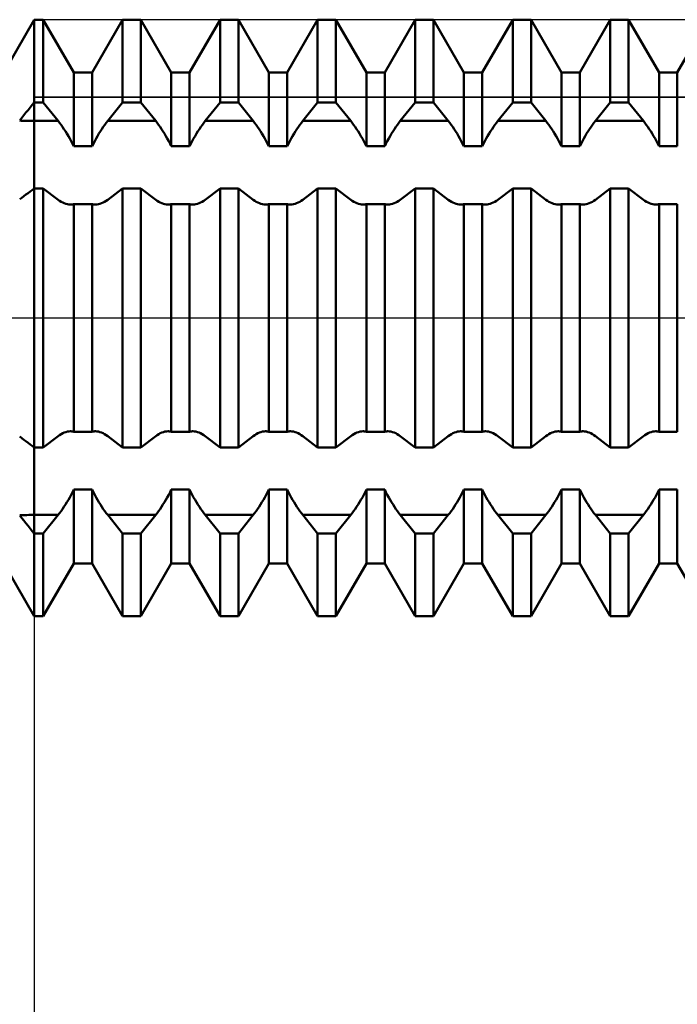
# Model space of a CAD drawing. Units: millimetres. Extents: x -27 to 114, y -36 to 38.
# Drawn here: x 68 to 74, y -6 to 3 of the extents above; entities that cross this region are included whole.
import ezdxf

# ---------------------------------------------------------------- set-up
doc = ezdxf.new("R2010")
doc.units = ezdxf.units.MM
doc.header["$LTSCALE"] = 4.4
doc.linetypes.add('LONGDASH_DASH', pattern=[0.85, 0.4, -0.2, 0.05, -0.2])
for name, color, linetype in [('1', 4, 'CONTINUOUS'), ('2', 7, 'CONTINUOUS'), ('4', 2, 'LONGDASH_DASH'), ('CUT', 1, 'CONTINUOUS'), ('NOCUT', 7, 'CONTINUOUS'), ('SK4', 2, 'LONGDASH_DASH')]:
    doc.layers.add(name, color=color, linetype=linetype)

msp = doc.modelspace()

# ---------------------------------------------------------------- linework, layer by layer
at = {"layer": '1', "color": 4, "linetype": 'CONTINUOUS', "lineweight": 50}
for p, q in [((67.6536, 2.15), (68, 2.75)), ((68, 2.75), (68.0844, 2.75)), ((68, -2.75), (68, 2.75)), ((68.3656, 2.2629), (68.0844, 2.75)), ((68.0844, 1.9877), (68.0844, 2.75)), ((68.5344, 2.2629), (68.8156, 2.75)), ((68.8156, 2.75), (68.9844, 2.75)), ((68.8156, 1.9877), (68.8156, 2.75)), ((69.2656, 2.2629), (68.9844, 2.75)), ((68.9844, 1.9877), (68.9844, 2.75)), ((69.4344, 2.2629), (69.7156, 2.75)), ((69.7156, 2.75), (69.8844, 2.75)), ((69.7156, 1.9877), (69.7156, 2.75)), ((70.1656, 2.2629), (69.8844, 2.75)), ((69.8844, 1.9877), (69.8844, 2.75)), ((70.3344, 2.2629), (70.6156, 2.75)), ((70.6156, 2.75), (70.7844, 2.75)), ((70.6156, 1.9877), (70.6156, 2.75)), ((71.0656, 2.2629), (70.7844, 2.75)), ((70.7844, 1.9877), (70.7844, 2.75)), ((71.2344, 2.2629), (71.5156, 2.75)), ((71.5156, 2.75), (71.6844, 2.75)), ((71.5156, 1.9877), (71.5156, 2.75)), ((71.9656, 2.2629), (71.6844, 2.75)), ((71.6844, 1.9877), (71.6844, 2.75)), ((72.1344, 2.2629), (72.4156, 2.75)), ((72.4156, 2.75), (72.5844, 2.75)), ((72.4156, 1.9877), (72.4156, 2.75)), ((72.8656, 2.2629), (72.5844, 2.75)), ((72.5844, 1.9877), (72.5844, 2.75)), ((73.0344, 2.2629), (73.3156, 2.75)), ((73.3156, 2.75), (73.4844, 2.75)), ((73.3156, 1.9877), (73.3156, 2.75)), ((73.7656, 2.2629), (73.4844, 2.75)), ((73.4844, 1.9877), (73.4844, 2.75)), ((73.9344, 2.2629), (74.2156, 2.75)), ((68.3656, 2.2629), (68.5344, 2.2629)), ((68.3656, 1.5826), (68.3656, 2.2629)), ((68.5344, 1.5826), (68.5344, 2.2629)), ((69.2656, 2.2629), (69.4344, 2.2629)), ((69.2656, 1.5826), (69.2656, 2.2629)), ((69.4344, 1.5826), (69.4344, 2.2629)), ((70.1656, 2.2629), (70.3344, 2.2629)), ((70.1656, 1.5826), (70.1656, 2.2629)), ((70.3344, 1.5826), (70.3344, 2.2629)), ((71.0656, 2.2629), (71.2344, 2.2629)), ((71.0656, 1.5826), (71.0656, 2.2629)), ((71.2344, 1.5826), (71.2344, 2.2629)), ((71.9656, 2.2629), (72.1344, 2.2629)), ((71.9656, 1.5826), (71.9656, 2.2629)), ((72.1344, 1.5826), (72.1344, 2.2629)), ((72.8656, 2.2629), (73.0344, 2.2629)), ((72.8656, 1.5826), (72.8656, 2.2629)), ((73.0344, 1.5826), (73.0344, 2.2629)), ((73.7656, 2.2629), (73.9344, 2.2629)), ((73.7656, 1.5826), (73.7656, 2.2629)), ((73.9344, 1.5826), (73.9344, 2.2629)), ((67.9248, 1.8933), (67.9439, 1.9173)), ((67.9439, 1.9173), (67.9628, 1.941)), ((67.9628, 1.941), (67.9815, 1.9645)), ((67.9815, 1.9645), (68, 1.9877)), ((68, 1.9877), (68.0844, 1.9877)), ((68.2214, 1.8161), (68.0844, 1.9877)), ((68.6786, 1.8161), (68.8156, 1.9877)), ((68.8156, 1.9877), (68.9844, 1.9877)), ((69.1214, 1.8161), (68.9844, 1.9877)), ((69.5786, 1.8161), (69.7156, 1.9877)), ((69.7156, 1.9877), (69.8844, 1.9877)), ((70.0214, 1.8161), (69.8844, 1.9877)), ((70.4786, 1.8161), (70.6156, 1.9877)), ((70.6156, 1.9877), (70.7844, 1.9877)), ((70.9214, 1.8161), (70.7844, 1.9877)), ((71.3786, 1.8161), (71.5156, 1.9877)), ((71.5156, 1.9877), (71.6844, 1.9877)), ((71.8214, 1.8161), (71.6844, 1.9877)), ((72.2786, 1.8161), (72.4156, 1.9877)), ((72.4156, 1.9877), (72.5844, 1.9877)), ((72.7214, 1.8161), (72.5844, 1.9877)), ((73.1786, 1.8161), (73.3156, 1.9877)), ((73.3156, 1.9877), (73.4844, 1.9877)), ((73.6214, 1.8161), (73.4844, 1.9877)), ((67.8666, 1.82), (67.8862, 1.8446)), ((67.8862, 1.8446), (67.9055, 1.8691)), ((67.9055, 1.8691), (67.9248, 1.8933)), ((68, 1.8161), (68.2214, 1.8161)), ((68.2346, 1.7992), (68.2214, 1.8161)), ((68.6654, 1.7992), (68.6786, 1.8161)), ((68.6786, 1.8161), (69.1214, 1.8161)), ((69.1346, 1.7992), (69.1214, 1.8161)), ((69.5654, 1.7992), (69.5786, 1.8161)), ((69.5786, 1.8161), (70.0214, 1.8161)), ((70.0346, 1.7992), (70.0214, 1.8161)), ((70.4654, 1.7992), (70.4786, 1.8161)), ((70.4786, 1.8161), (70.9214, 1.8161)), ((70.9346, 1.7992), (70.9214, 1.8161)), ((71.3654, 1.7992), (71.3786, 1.8161)), ((71.3786, 1.8161), (71.8214, 1.8161)), ((71.8346, 1.7992), (71.8214, 1.8161)), ((72.2654, 1.7992), (72.2786, 1.8161)), ((72.2786, 1.8161), (72.7214, 1.8161)), ((72.7346, 1.7992), (72.7214, 1.8161)), ((73.1654, 1.7992), (73.1786, 1.8161)), ((73.1786, 1.8161), (73.6214, 1.8161)), ((73.6346, 1.7992), (73.6214, 1.8161)), ((68.248, 1.7812), (68.2346, 1.7992)), ((68.2616, 1.7621), (68.248, 1.7812)), ((68.2752, 1.7421), (68.2616, 1.7621)), ((68.2888, 1.7212), (68.2752, 1.7421)), ((68.6112, 1.7212), (68.6248, 1.7421)), ((68.6248, 1.7421), (68.6384, 1.7621)), ((68.6384, 1.7621), (68.652, 1.7812)), ((68.652, 1.7812), (68.6654, 1.7992)), ((69.148, 1.7812), (69.1346, 1.7992)), ((69.1616, 1.7621), (69.148, 1.7812)), ((69.1752, 1.7421), (69.1616, 1.7621)), ((69.1888, 1.7212), (69.1752, 1.7421)), ((69.5112, 1.7212), (69.5248, 1.7421)), ((69.5248, 1.7421), (69.5384, 1.7621)), ((69.5384, 1.7621), (69.552, 1.7812)), ((69.552, 1.7812), (69.5654, 1.7992)), ((70.048, 1.7812), (70.0346, 1.7992)), ((70.0616, 1.7621), (70.048, 1.7812)), ((70.0752, 1.7421), (70.0616, 1.7621)), ((70.0888, 1.7212), (70.0752, 1.7421)), ((70.4112, 1.7212), (70.4248, 1.7421)), ((70.4248, 1.7421), (70.4384, 1.7621)), ((70.4384, 1.7621), (70.452, 1.7812)), ((70.452, 1.7812), (70.4654, 1.7992)), ((70.948, 1.7812), (70.9346, 1.7992)), ((70.9616, 1.7621), (70.948, 1.7812)), ((70.9752, 1.7421), (70.9616, 1.7621)), ((70.9888, 1.7212), (70.9752, 1.7421)), ((71.3112, 1.7212), (71.3248, 1.7421)), ((71.3248, 1.7421), (71.3384, 1.7621)), ((71.3384, 1.7621), (71.352, 1.7812)), ((71.352, 1.7812), (71.3654, 1.7992)), ((71.848, 1.7812), (71.8346, 1.7992)), ((71.8616, 1.7621), (71.848, 1.7812)), ((71.8752, 1.7421), (71.8616, 1.7621)), ((71.8888, 1.7212), (71.8752, 1.7421)), ((72.2112, 1.7212), (72.2248, 1.7421)), ((72.2248, 1.7421), (72.2384, 1.7621)), ((72.2384, 1.7621), (72.252, 1.7812)), ((72.252, 1.7812), (72.2654, 1.7992)), ((72.748, 1.7812), (72.7346, 1.7992)), ((72.7616, 1.7621), (72.748, 1.7812)), ((72.7752, 1.7421), (72.7616, 1.7621)), ((72.7888, 1.7212), (72.7752, 1.7421)), ((73.1112, 1.7212), (73.1248, 1.7421)), ((73.1248, 1.7421), (73.1384, 1.7621)), ((73.1384, 1.7621), (73.152, 1.7812)), ((73.152, 1.7812), (73.1654, 1.7992)), ((73.648, 1.7812), (73.6346, 1.7992)), ((73.6616, 1.7621), (73.648, 1.7812)), ((73.6752, 1.7421), (73.6616, 1.7621)), ((73.6888, 1.7212), (73.6752, 1.7421)), ((68.3023, 1.6996), (68.2888, 1.7212)), ((68.3156, 1.6772), (68.3023, 1.6996)), ((68.3287, 1.6542), (68.3156, 1.6772)), ((68.3414, 1.6306), (68.3287, 1.6542)), ((68.5586, 1.6306), (68.5713, 1.6542)), ((68.5713, 1.6542), (68.5844, 1.6772)), ((68.5844, 1.6772), (68.5977, 1.6996)), ((68.5977, 1.6996), (68.6112, 1.7212)), ((69.2023, 1.6996), (69.1888, 1.7212)), ((69.2156, 1.6772), (69.2023, 1.6996)), ((69.2287, 1.6542), (69.2156, 1.6772)), ((69.2414, 1.6306), (69.2287, 1.6542)), ((69.4586, 1.6306), (69.4713, 1.6542)), ((69.4713, 1.6542), (69.4844, 1.6772)), ((69.4844, 1.6772), (69.4977, 1.6996)), ((69.4977, 1.6996), (69.5112, 1.7212)), ((70.1023, 1.6996), (70.0888, 1.7212)), ((70.1156, 1.6772), (70.1023, 1.6996)), ((70.1287, 1.6542), (70.1156, 1.6772)), ((70.1414, 1.6306), (70.1287, 1.6542)), ((70.3586, 1.6306), (70.3713, 1.6542)), ((70.3713, 1.6542), (70.3844, 1.6772)), ((70.3844, 1.6772), (70.3977, 1.6996)), ((70.3977, 1.6996), (70.4112, 1.7212)), ((71.0023, 1.6996), (70.9888, 1.7212)), ((71.0156, 1.6772), (71.0023, 1.6996)), ((71.0287, 1.6542), (71.0156, 1.6772)), ((71.0414, 1.6306), (71.0287, 1.6542)), ((71.2586, 1.6306), (71.2713, 1.6542)), ((71.2713, 1.6542), (71.2844, 1.6772)), ((71.2844, 1.6772), (71.2977, 1.6996)), ((71.2977, 1.6996), (71.3112, 1.7212)), ((71.9023, 1.6996), (71.8888, 1.7212)), ((71.9156, 1.6772), (71.9023, 1.6996)), ((71.9287, 1.6542), (71.9156, 1.6772)), ((71.9414, 1.6306), (71.9287, 1.6542)), ((72.1586, 1.6306), (72.1713, 1.6542)), ((72.1713, 1.6542), (72.1844, 1.6772)), ((72.1844, 1.6772), (72.1977, 1.6996)), ((72.1977, 1.6996), (72.2112, 1.7212)), ((72.8023, 1.6996), (72.7888, 1.7212)), ((72.8156, 1.6772), (72.8023, 1.6996)), ((72.8287, 1.6542), (72.8156, 1.6772)), ((72.8414, 1.6306), (72.8287, 1.6542)), ((73.0586, 1.6306), (73.0713, 1.6542)), ((73.0713, 1.6542), (73.0844, 1.6772)), ((73.0844, 1.6772), (73.0977, 1.6996)), ((73.0977, 1.6996), (73.1112, 1.7212)), ((73.7023, 1.6996), (73.6888, 1.7212)), ((73.7156, 1.6772), (73.7023, 1.6996)), ((73.7287, 1.6542), (73.7156, 1.6772)), ((73.7414, 1.6306), (73.7287, 1.6542)), ((68.3537, 1.6068), (68.3414, 1.6306)), ((68.3656, 1.5826), (68.3537, 1.6068)), ((68.3656, 1.5826), (68.5344, 1.5826)), ((68.5344, 1.5826), (68.5463, 1.6068)), ((68.5463, 1.6068), (68.5586, 1.6306)), ((69.2537, 1.6068), (69.2414, 1.6306)), ((69.2656, 1.5826), (69.2537, 1.6068)), ((69.2656, 1.5826), (69.4344, 1.5826)), ((69.4344, 1.5826), (69.4463, 1.6068)), ((69.4463, 1.6068), (69.4586, 1.6306)), ((70.1537, 1.6068), (70.1414, 1.6306)), ((70.1656, 1.5826), (70.1537, 1.6068)), ((70.1656, 1.5826), (70.3344, 1.5826)), ((70.3344, 1.5826), (70.3463, 1.6068)), ((70.3463, 1.6068), (70.3586, 1.6306)), ((71.0537, 1.6068), (71.0414, 1.6306)), ((71.0656, 1.5826), (71.0537, 1.6068)), ((71.0656, 1.5826), (71.2344, 1.5826)), ((71.2344, 1.5826), (71.2463, 1.6068)), ((71.2463, 1.6068), (71.2586, 1.6306)), ((71.9537, 1.6068), (71.9414, 1.6306)), ((71.9656, 1.5826), (71.9537, 1.6068)), ((71.9656, 1.5826), (72.1344, 1.5826)), ((72.1344, 1.5826), (72.1463, 1.6068)), ((72.1463, 1.6068), (72.1586, 1.6306)), ((72.8537, 1.6068), (72.8414, 1.6306)), ((72.8656, 1.5826), (72.8537, 1.6068)), ((72.8656, 1.5826), (73.0344, 1.5826)), ((73.0344, 1.5826), (73.0463, 1.6068)), ((73.0463, 1.6068), (73.0586, 1.6306)), ((73.7537, 1.6068), (73.7414, 1.6306)), ((73.7656, 1.5826), (73.7537, 1.6068)), ((73.7656, 1.5826), (73.9344, 1.5826)), ((67.9815, 1.1793), (68, 1.1932)), ((68, 1.1932), (68.0844, 1.1932)), ((68.2214, 1.0902), (68.0844, 1.1932)), ((68.0844, -1.1932), (68.0844, 1.1932)), ((68.6786, 1.0902), (68.8156, 1.1932)), ((68.8156, 1.1932), (68.9844, 1.1932)), ((68.8156, -1.1932), (68.8156, 1.1932)), ((69.1214, 1.0902), (68.9844, 1.1932)), ((68.9844, -1.1932), (68.9844, 1.1932)), ((69.5786, 1.0902), (69.7156, 1.1932)), ((69.7156, 1.1932), (69.8844, 1.1932)), ((69.7156, -1.1932), (69.7156, 1.1932)), ((70.0214, 1.0902), (69.8844, 1.1932)), ((69.8844, -1.1932), (69.8844, 1.1932)), ((70.4786, 1.0902), (70.6156, 1.1932)), ((70.6156, 1.1932), (70.7844, 1.1932)), ((70.6156, -1.1932), (70.6156, 1.1932)), ((70.9214, 1.0902), (70.7844, 1.1932)), ((70.7844, -1.1932), (70.7844, 1.1932)), ((71.3786, 1.0902), (71.5156, 1.1932)), ((71.5156, 1.1932), (71.6844, 1.1932)), ((71.5156, -1.1932), (71.5156, 1.1932)), ((71.8214, 1.0902), (71.6844, 1.1932)), ((71.6844, -1.1932), (71.6844, 1.1932)), ((72.2786, 1.0902), (72.4156, 1.1932)), ((72.4156, 1.1932), (72.5844, 1.1932)), ((72.4156, -1.1932), (72.4156, 1.1932)), ((72.7214, 1.0902), (72.5844, 1.1932)), ((72.5844, -1.1932), (72.5844, 1.1932)), ((73.1786, 1.0902), (73.3156, 1.1932)), ((73.3156, 1.1932), (73.4844, 1.1932)), ((73.3156, -1.1932), (73.3156, 1.1932)), ((73.6214, 1.0902), (73.4844, 1.1932)), ((73.4844, -1.1932), (73.4844, 1.1932)), ((67.8666, 1.0939), (67.8862, 1.1083)), ((67.8862, 1.1083), (67.9056, 1.1227)), ((67.9056, 1.1227), (67.9248, 1.137)), ((67.9248, 1.137), (67.9439, 1.1512)), ((67.9439, 1.1512), (67.9628, 1.1653)), ((67.9628, 1.1653), (67.9815, 1.1793)), ((68.2355, 1.0803), (68.2214, 1.0902)), ((68.6646, 1.0803), (68.6786, 1.0902)), ((69.1355, 1.0803), (69.1214, 1.0902)), ((69.5646, 1.0803), (69.5786, 1.0902)), ((70.0354, 1.0803), (70.0214, 1.0902)), ((70.4646, 1.0803), (70.4786, 1.0902)), ((70.9354, 1.0803), (70.9214, 1.0902)), ((71.3645, 1.0803), (71.3786, 1.0902)), ((71.8354, 1.0803), (71.8214, 1.0902)), ((72.2645, 1.0803), (72.2786, 1.0902)), ((72.7355, 1.0803), (72.7214, 1.0902)), ((73.1646, 1.0803), (73.1786, 1.0902)), ((73.6355, 1.0803), (73.6214, 1.0902)), ((68.2497, 1.0714), (68.2355, 1.0803)), ((68.2641, 1.0636), (68.2497, 1.0714)), ((68.2786, 1.0571), (68.2641, 1.0636)), ((68.2931, 1.0519), (68.2786, 1.0571)), ((68.3074, 1.0481), (68.2931, 1.0519)), ((68.3214, 1.0458), (68.3074, 1.0481)), ((68.3352, 1.0451), (68.3214, 1.0458)), ((68.3352, 1.0451), (68.3404, 1.0452)), ((68.3404, 1.0452), (68.3456, 1.0455)), ((68.3456, 1.0455), (68.3507, 1.0461)), ((68.3507, 1.0461), (68.3558, 1.0469)), ((68.3558, 1.0469), (68.3607, 1.048)), ((68.3607, 1.048), (68.3656, 1.0492)), ((68.3656, 1.0491), (68.5344, 1.0491)), ((68.3656, -1.0491), (68.3656, 1.0491)), ((68.5393, 1.048), (68.5344, 1.0492)), ((68.5344, -1.0491), (68.5344, 1.0491)), ((68.5442, 1.0469), (68.5393, 1.048)), ((68.5493, 1.0461), (68.5442, 1.0469)), ((68.5544, 1.0455), (68.5493, 1.0461)), ((68.5596, 1.0452), (68.5544, 1.0455)), ((68.5648, 1.0451), (68.5596, 1.0452)), ((68.5648, 1.0451), (68.5786, 1.0458)), ((68.5786, 1.0458), (68.5926, 1.0481)), ((68.5926, 1.0481), (68.6069, 1.0519)), ((68.6069, 1.0519), (68.6214, 1.0571)), ((68.6214, 1.0571), (68.6359, 1.0636)), ((68.6359, 1.0636), (68.6503, 1.0714)), ((68.6503, 1.0714), (68.6646, 1.0803)), ((69.1497, 1.0714), (69.1355, 1.0803)), ((69.1641, 1.0636), (69.1497, 1.0714)), ((69.1786, 1.0571), (69.1641, 1.0636)), ((69.1931, 1.0519), (69.1786, 1.0571)), ((69.2074, 1.0481), (69.1931, 1.0519)), ((69.2214, 1.0458), (69.2074, 1.0481)), ((69.2352, 1.0451), (69.2214, 1.0458)), ((69.2352, 1.0451), (69.2404, 1.0452)), ((69.2404, 1.0452), (69.2456, 1.0455)), ((69.2456, 1.0455), (69.2507, 1.0461)), ((69.2507, 1.0461), (69.2558, 1.0469)), ((69.2558, 1.0469), (69.2607, 1.048)), ((69.2607, 1.048), (69.2656, 1.0492)), ((69.2656, 1.0491), (69.4344, 1.0491)), ((69.2656, -1.0491), (69.2656, 1.0491)), ((69.4393, 1.048), (69.4344, 1.0492)), ((69.4344, -1.0491), (69.4344, 1.0491)), ((69.4442, 1.0469), (69.4393, 1.048)), ((69.4493, 1.0461), (69.4442, 1.0469)), ((69.4544, 1.0455), (69.4493, 1.0461)), ((69.4596, 1.0452), (69.4544, 1.0455)), ((69.4648, 1.0451), (69.4596, 1.0452)), ((69.4648, 1.0451), (69.4786, 1.0458)), ((69.4786, 1.0458), (69.4926, 1.0481)), ((69.4926, 1.0481), (69.5069, 1.0519)), ((69.5069, 1.0519), (69.5214, 1.0571)), ((69.5214, 1.0571), (69.5359, 1.0636)), ((69.5359, 1.0636), (69.5503, 1.0714)), ((69.5503, 1.0714), (69.5646, 1.0803)), ((70.0497, 1.0714), (70.0354, 1.0803)), ((70.0641, 1.0636), (70.0497, 1.0714)), ((70.0786, 1.0571), (70.0641, 1.0636)), ((70.0931, 1.0519), (70.0786, 1.0571)), ((70.1074, 1.0481), (70.0931, 1.0519)), ((70.1214, 1.0458), (70.1074, 1.0481)), ((70.1352, 1.0451), (70.1214, 1.0458)), ((70.1352, 1.0451), (70.1404, 1.0452)), ((70.1404, 1.0452), (70.1456, 1.0455)), ((70.1456, 1.0455), (70.1507, 1.0461)), ((70.1507, 1.0461), (70.1558, 1.0469)), ((70.1558, 1.0469), (70.1607, 1.048)), ((70.1607, 1.048), (70.1656, 1.0492)), ((70.1656, 1.0491), (70.3344, 1.0491)), ((70.1656, -1.0491), (70.1656, 1.0491)), ((70.3393, 1.048), (70.3344, 1.0492)), ((70.3344, -1.0491), (70.3344, 1.0491)), ((70.3442, 1.0469), (70.3393, 1.048)), ((70.3493, 1.0461), (70.3442, 1.0469)), ((70.3544, 1.0455), (70.3493, 1.0461)), ((70.3596, 1.0452), (70.3544, 1.0455)), ((70.3648, 1.0451), (70.3596, 1.0452)), ((70.3648, 1.0451), (70.3786, 1.0458)), ((70.3786, 1.0458), (70.3926, 1.0481)), ((70.3926, 1.0481), (70.4069, 1.0519)), ((70.4069, 1.0519), (70.4214, 1.0571)), ((70.4214, 1.0571), (70.4359, 1.0636)), ((70.4359, 1.0636), (70.4503, 1.0714)), ((70.4503, 1.0714), (70.4646, 1.0803)), ((70.9497, 1.0714), (70.9354, 1.0803)), ((70.9641, 1.0636), (70.9497, 1.0714)), ((70.9786, 1.0571), (70.9641, 1.0636)), ((70.9931, 1.0519), (70.9786, 1.0571)), ((71.0074, 1.0481), (70.9931, 1.0519)), ((71.0214, 1.0458), (71.0074, 1.0481)), ((71.0352, 1.0451), (71.0214, 1.0458)), ((71.0352, 1.0451), (71.0404, 1.0452)), ((71.0404, 1.0452), (71.0456, 1.0455)), ((71.0456, 1.0455), (71.0507, 1.0461)), ((71.0507, 1.0461), (71.0558, 1.0469)), ((71.0558, 1.0469), (71.0607, 1.048)), ((71.0607, 1.048), (71.0656, 1.0492)), ((71.0656, 1.0491), (71.2344, 1.0491)), ((71.0656, -1.0491), (71.0656, 1.0491)), ((71.2393, 1.048), (71.2344, 1.0492)), ((71.2344, -1.0491), (71.2344, 1.0491)), ((71.2442, 1.0469), (71.2393, 1.048)), ((71.2493, 1.0461), (71.2442, 1.0469)), ((71.2544, 1.0455), (71.2493, 1.0461)), ((71.2596, 1.0452), (71.2544, 1.0455)), ((71.2648, 1.0451), (71.2596, 1.0452)), ((71.2648, 1.0451), (71.2786, 1.0458)), ((71.2786, 1.0458), (71.2926, 1.0481)), ((71.2926, 1.0481), (71.3069, 1.0519)), ((71.3069, 1.0519), (71.3214, 1.0571)), ((71.3214, 1.0571), (71.3359, 1.0636)), ((71.3359, 1.0636), (71.3503, 1.0714)), ((71.3503, 1.0714), (71.3645, 1.0803)), ((71.8497, 1.0714), (71.8354, 1.0803)), ((71.8641, 1.0636), (71.8497, 1.0714)), ((71.8786, 1.0571), (71.8641, 1.0636)), ((71.8931, 1.0519), (71.8786, 1.0571)), ((71.9074, 1.0481), (71.8931, 1.0519)), ((71.9214, 1.0458), (71.9074, 1.0481)), ((71.9352, 1.0451), (71.9214, 1.0458)), ((71.9352, 1.0451), (71.9404, 1.0452)), ((71.9404, 1.0452), (71.9456, 1.0455)), ((71.9456, 1.0455), (71.9507, 1.0461)), ((71.9507, 1.0461), (71.9558, 1.0469)), ((71.9558, 1.0469), (71.9607, 1.048)), ((71.9607, 1.048), (71.9656, 1.0492)), ((71.9656, 1.0491), (72.1344, 1.0491)), ((71.9656, -1.0491), (71.9656, 1.0491)), ((72.1393, 1.048), (72.1344, 1.0492)), ((72.1344, -1.0491), (72.1344, 1.0491)), ((72.1442, 1.0469), (72.1393, 1.048)), ((72.1493, 1.0461), (72.1442, 1.0469)), ((72.1544, 1.0455), (72.1493, 1.0461)), ((72.1596, 1.0452), (72.1544, 1.0455)), ((72.1648, 1.0451), (72.1596, 1.0452)), ((72.1648, 1.0451), (72.1786, 1.0458)), ((72.1786, 1.0458), (72.1926, 1.0481)), ((72.1926, 1.0481), (72.2069, 1.0519)), ((72.2069, 1.0519), (72.2214, 1.0571)), ((72.2214, 1.0571), (72.2359, 1.0636)), ((72.2359, 1.0636), (72.2503, 1.0714)), ((72.2503, 1.0714), (72.2645, 1.0803)), ((72.7497, 1.0714), (72.7355, 1.0803)), ((72.7641, 1.0636), (72.7497, 1.0714)), ((72.7786, 1.0571), (72.7641, 1.0636)), ((72.7931, 1.0519), (72.7786, 1.0571)), ((72.8074, 1.0481), (72.7931, 1.0519)), ((72.8214, 1.0458), (72.8074, 1.0481)), ((72.8352, 1.0451), (72.8214, 1.0458)), ((72.8352, 1.0451), (72.8404, 1.0452)), ((72.8404, 1.0452), (72.8456, 1.0455)), ((72.8456, 1.0455), (72.8507, 1.0461)), ((72.8507, 1.0461), (72.8558, 1.0469)), ((72.8558, 1.0469), (72.8607, 1.048)), ((72.8607, 1.048), (72.8656, 1.0492)), ((72.8656, 1.0491), (73.0344, 1.0491)), ((72.8656, -1.0491), (72.8656, 1.0491)), ((73.0393, 1.048), (73.0344, 1.0492)), ((73.0344, -1.0491), (73.0344, 1.0491)), ((73.0442, 1.0469), (73.0393, 1.048)), ((73.0493, 1.0461), (73.0442, 1.0469)), ((73.0544, 1.0455), (73.0493, 1.0461)), ((73.0596, 1.0452), (73.0544, 1.0455)), ((73.0648, 1.0451), (73.0596, 1.0452)), ((73.0648, 1.0451), (73.0786, 1.0458)), ((73.0786, 1.0458), (73.0926, 1.0481)), ((73.0926, 1.0481), (73.1069, 1.0519)), ((73.1069, 1.0519), (73.1214, 1.0571)), ((73.1214, 1.0571), (73.1359, 1.0636)), ((73.1359, 1.0636), (73.1503, 1.0714)), ((73.1503, 1.0714), (73.1646, 1.0803)), ((73.6497, 1.0714), (73.6355, 1.0803)), ((73.6641, 1.0636), (73.6497, 1.0714)), ((73.6786, 1.0571), (73.6641, 1.0636)), ((73.6931, 1.0519), (73.6786, 1.0571)), ((73.7074, 1.0481), (73.6931, 1.0519)), ((73.7214, 1.0458), (73.7074, 1.0481)), ((73.7352, 1.0451), (73.7214, 1.0458)), ((73.7352, 1.0451), (73.7404, 1.0452)), ((73.7404, 1.0452), (73.7456, 1.0455)), ((73.7456, 1.0455), (73.7507, 1.0461)), ((73.7507, 1.0461), (73.7558, 1.0469)), ((73.7558, 1.0469), (73.7607, 1.048)), ((73.7607, 1.048), (73.7656, 1.0492)), ((73.7656, 1.0491), (73.9344, 1.0491)), ((73.7656, -1.0491), (73.7656, 1.0491)), ((73.9344, -1.0491), (73.9344, 1.0491)), ((68.2214, -1.0902), (68.2355, -1.0803)), ((68.2355, -1.0803), (68.2497, -1.0714)), ((68.2497, -1.0714), (68.2641, -1.0636)), ((68.2641, -1.0636), (68.2786, -1.0571)), ((68.2786, -1.0571), (68.2931, -1.0519)), ((68.2931, -1.0519), (68.3074, -1.0481)), ((68.3074, -1.0481), (68.3214, -1.0458)), ((68.3214, -1.0458), (68.3352, -1.0451)), ((68.3404, -1.0452), (68.3352, -1.0451)), ((68.3456, -1.0455), (68.3404, -1.0452)), ((68.3507, -1.0461), (68.3456, -1.0455)), ((68.3558, -1.0469), (68.3507, -1.0461)), ((68.3607, -1.048), (68.3558, -1.0469)), ((68.3656, -1.0492), (68.3607, -1.048)), ((68.3656, -1.0491), (68.5344, -1.0491)), ((68.5344, -1.0492), (68.5393, -1.048)), ((68.5393, -1.048), (68.5442, -1.0469)), ((68.5442, -1.0469), (68.5493, -1.0461)), ((68.5493, -1.0461), (68.5544, -1.0455)), ((68.5544, -1.0455), (68.5596, -1.0452)), ((68.5596, -1.0452), (68.5648, -1.0451)), ((68.5786, -1.0458), (68.5648, -1.0451)), ((68.5926, -1.0481), (68.5786, -1.0458)), ((68.6069, -1.0519), (68.5926, -1.0481)), ((68.6214, -1.0571), (68.6069, -1.0519)), ((68.6359, -1.0636), (68.6214, -1.0571)), ((68.6503, -1.0714), (68.6359, -1.0636)), ((68.6646, -1.0803), (68.6503, -1.0714)), ((68.6786, -1.0902), (68.6646, -1.0803)), ((69.1214, -1.0902), (69.1355, -1.0803)), ((69.1355, -1.0803), (69.1497, -1.0714)), ((69.1497, -1.0714), (69.1641, -1.0636)), ((69.1641, -1.0636), (69.1786, -1.0571)), ((69.1786, -1.0571), (69.1931, -1.0519)), ((69.1931, -1.0519), (69.2074, -1.0481)), ((69.2074, -1.0481), (69.2214, -1.0458)), ((69.2214, -1.0458), (69.2352, -1.0451)), ((69.2404, -1.0452), (69.2352, -1.0451)), ((69.2456, -1.0455), (69.2404, -1.0452)), ((69.2507, -1.0461), (69.2456, -1.0455)), ((69.2558, -1.0469), (69.2507, -1.0461)), ((69.2607, -1.048), (69.2558, -1.0469)), ((69.2656, -1.0492), (69.2607, -1.048)), ((69.2656, -1.0491), (69.4344, -1.0491)), ((69.4344, -1.0492), (69.4393, -1.048)), ((69.4393, -1.048), (69.4442, -1.0469)), ((69.4442, -1.0469), (69.4493, -1.0461)), ((69.4493, -1.0461), (69.4544, -1.0455)), ((69.4544, -1.0455), (69.4596, -1.0452)), ((69.4596, -1.0452), (69.4648, -1.0451)), ((69.4786, -1.0458), (69.4648, -1.0451)), ((69.4926, -1.0481), (69.4786, -1.0458)), ((69.5069, -1.0519), (69.4926, -1.0481)), ((69.5214, -1.0571), (69.5069, -1.0519)), ((69.5359, -1.0636), (69.5214, -1.0571)), ((69.5503, -1.0714), (69.5359, -1.0636)), ((69.5646, -1.0803), (69.5503, -1.0714)), ((69.5786, -1.0902), (69.5646, -1.0803)), ((70.0214, -1.0902), (70.0354, -1.0803)), ((70.0354, -1.0803), (70.0497, -1.0714)), ((70.0497, -1.0714), (70.0641, -1.0636)), ((70.0641, -1.0636), (70.0786, -1.0571)), ((70.0786, -1.0571), (70.0931, -1.0519)), ((70.0931, -1.0519), (70.1074, -1.0481)), ((70.1074, -1.0481), (70.1214, -1.0458)), ((70.1214, -1.0458), (70.1352, -1.0451)), ((70.1404, -1.0452), (70.1352, -1.0451)), ((70.1456, -1.0455), (70.1404, -1.0452)), ((70.1507, -1.0461), (70.1456, -1.0455)), ((70.1558, -1.0469), (70.1507, -1.0461)), ((70.1607, -1.048), (70.1558, -1.0469)), ((70.1656, -1.0492), (70.1607, -1.048)), ((70.1656, -1.0491), (70.3344, -1.0491)), ((70.3344, -1.0492), (70.3393, -1.048)), ((70.3393, -1.048), (70.3442, -1.0469)), ((70.3442, -1.0469), (70.3493, -1.0461)), ((70.3493, -1.0461), (70.3544, -1.0455)), ((70.3544, -1.0455), (70.3596, -1.0452)), ((70.3596, -1.0452), (70.3648, -1.0451)), ((70.3786, -1.0458), (70.3648, -1.0451)), ((70.3926, -1.0481), (70.3786, -1.0458)), ((70.4069, -1.0519), (70.3926, -1.0481)), ((70.4214, -1.0571), (70.4069, -1.0519)), ((70.4359, -1.0636), (70.4214, -1.0571)), ((70.4503, -1.0714), (70.4359, -1.0636)), ((70.4646, -1.0803), (70.4503, -1.0714)), ((70.4786, -1.0902), (70.4646, -1.0803)), ((70.9214, -1.0902), (70.9354, -1.0803)), ((70.9354, -1.0803), (70.9497, -1.0714)), ((70.9497, -1.0714), (70.9641, -1.0636)), ((70.9641, -1.0636), (70.9786, -1.0571)), ((70.9786, -1.0571), (70.9931, -1.0519)), ((70.9931, -1.0519), (71.0074, -1.0481)), ((71.0074, -1.0481), (71.0214, -1.0458)), ((71.0214, -1.0458), (71.0352, -1.0451)), ((71.0404, -1.0452), (71.0352, -1.0451)), ((71.0456, -1.0455), (71.0404, -1.0452)), ((71.0507, -1.0461), (71.0456, -1.0455)), ((71.0558, -1.0469), (71.0507, -1.0461)), ((71.0607, -1.048), (71.0558, -1.0469)), ((71.0656, -1.0492), (71.0607, -1.048)), ((71.0656, -1.0491), (71.2344, -1.0491)), ((71.2344, -1.0492), (71.2393, -1.048)), ((71.2393, -1.048), (71.2442, -1.0469)), ((71.2442, -1.0469), (71.2493, -1.0461)), ((71.2493, -1.0461), (71.2544, -1.0455)), ((71.2544, -1.0455), (71.2596, -1.0452)), ((71.2596, -1.0452), (71.2648, -1.0451)), ((71.2786, -1.0458), (71.2648, -1.0451)), ((71.2926, -1.0481), (71.2786, -1.0458)), ((71.3069, -1.0519), (71.2926, -1.0481)), ((71.3214, -1.0571), (71.3069, -1.0519)), ((71.3359, -1.0636), (71.3214, -1.0571)), ((71.3503, -1.0714), (71.3359, -1.0636)), ((71.3645, -1.0803), (71.3503, -1.0714)), ((71.3786, -1.0902), (71.3645, -1.0803)), ((71.8214, -1.0902), (71.8354, -1.0803)), ((71.8354, -1.0803), (71.8497, -1.0714)), ((71.8497, -1.0714), (71.8641, -1.0636)), ((71.8641, -1.0636), (71.8786, -1.0571)), ((71.8786, -1.0571), (71.8931, -1.0519)), ((71.8931, -1.0519), (71.9074, -1.0481)), ((71.9074, -1.0481), (71.9214, -1.0458)), ((71.9214, -1.0458), (71.9352, -1.0451)), ((71.9404, -1.0452), (71.9352, -1.0451)), ((71.9456, -1.0455), (71.9404, -1.0452)), ((71.9507, -1.0461), (71.9456, -1.0455)), ((71.9558, -1.0469), (71.9507, -1.0461)), ((71.9607, -1.048), (71.9558, -1.0469)), ((71.9656, -1.0492), (71.9607, -1.048)), ((71.9656, -1.0491), (72.1344, -1.0491)), ((72.1344, -1.0492), (72.1393, -1.048)), ((72.1393, -1.048), (72.1442, -1.0469)), ((72.1442, -1.0469), (72.1493, -1.0461)), ((72.1493, -1.0461), (72.1544, -1.0455)), ((72.1544, -1.0455), (72.1596, -1.0452)), ((72.1596, -1.0452), (72.1648, -1.0451)), ((72.1786, -1.0458), (72.1648, -1.0451)), ((72.1926, -1.0481), (72.1786, -1.0458)), ((72.2069, -1.0519), (72.1926, -1.0481)), ((72.2214, -1.0571), (72.2069, -1.0519)), ((72.2359, -1.0636), (72.2214, -1.0571)), ((72.2503, -1.0714), (72.2359, -1.0636)), ((72.2645, -1.0803), (72.2503, -1.0714)), ((72.2786, -1.0902), (72.2645, -1.0803)), ((72.7214, -1.0902), (72.7355, -1.0803)), ((72.7355, -1.0803), (72.7497, -1.0714)), ((72.7497, -1.0714), (72.7641, -1.0636)), ((72.7641, -1.0636), (72.7786, -1.0571)), ((72.7786, -1.0571), (72.7931, -1.0519)), ((72.7931, -1.0519), (72.8074, -1.0481)), ((72.8074, -1.0481), (72.8214, -1.0458)), ((72.8214, -1.0458), (72.8352, -1.0451)), ((72.8404, -1.0452), (72.8352, -1.0451)), ((72.8456, -1.0455), (72.8404, -1.0452)), ((72.8507, -1.0461), (72.8456, -1.0455)), ((72.8558, -1.0469), (72.8507, -1.0461)), ((72.8607, -1.048), (72.8558, -1.0469)), ((72.8656, -1.0492), (72.8607, -1.048)), ((72.8656, -1.0491), (73.0344, -1.0491)), ((73.0344, -1.0492), (73.0393, -1.048)), ((73.0393, -1.048), (73.0442, -1.0469)), ((73.0442, -1.0469), (73.0493, -1.0461)), ((73.0493, -1.0461), (73.0544, -1.0455)), ((73.0544, -1.0455), (73.0596, -1.0452)), ((73.0596, -1.0452), (73.0648, -1.0451)), ((73.0786, -1.0458), (73.0648, -1.0451)), ((73.0926, -1.0481), (73.0786, -1.0458)), ((73.1069, -1.0519), (73.0926, -1.0481)), ((73.1214, -1.0571), (73.1069, -1.0519)), ((73.1359, -1.0636), (73.1214, -1.0571)), ((73.1503, -1.0714), (73.1359, -1.0636)), ((73.1646, -1.0803), (73.1503, -1.0714)), ((73.1786, -1.0902), (73.1646, -1.0803)), ((73.6214, -1.0902), (73.6355, -1.0803)), ((73.6355, -1.0803), (73.6497, -1.0714)), ((73.6497, -1.0714), (73.6641, -1.0636)), ((73.6641, -1.0636), (73.6786, -1.0571)), ((73.6786, -1.0571), (73.6931, -1.0519)), ((73.6931, -1.0519), (73.7074, -1.0481)), ((73.7074, -1.0481), (73.7214, -1.0458)), ((73.7214, -1.0458), (73.7352, -1.0451)), ((73.7404, -1.0452), (73.7352, -1.0451)), ((73.7456, -1.0455), (73.7404, -1.0452)), ((73.7507, -1.0461), (73.7456, -1.0455)), ((73.7558, -1.0469), (73.7507, -1.0461)), ((73.7607, -1.048), (73.7558, -1.0469)), ((73.7656, -1.0492), (73.7607, -1.048)), ((73.7656, -1.0491), (73.9344, -1.0491)), ((67.8862, -1.1083), (67.8666, -1.0939)), ((67.9055, -1.1227), (67.8862, -1.1083)), ((67.9248, -1.137), (67.9055, -1.1227)), ((67.9439, -1.1512), (67.9248, -1.137)), ((67.9628, -1.1653), (67.9439, -1.1512)), ((67.9815, -1.1793), (67.9628, -1.1653)), ((68, -1.1932), (67.9815, -1.1793)), ((68.0844, -1.1932), (68.2214, -1.0902)), ((68.8156, -1.1932), (68.6786, -1.0902)), ((68.9844, -1.1932), (69.1214, -1.0902)), ((69.7156, -1.1932), (69.5786, -1.0902)), ((69.8844, -1.1932), (70.0214, -1.0902)), ((70.6156, -1.1932), (70.4786, -1.0902)), ((70.7844, -1.1932), (70.9214, -1.0902)), ((71.5156, -1.1932), (71.3786, -1.0902)), ((71.6844, -1.1932), (71.8214, -1.0902)), ((72.4156, -1.1932), (72.2786, -1.0902)), ((72.5844, -1.1932), (72.7214, -1.0902)), ((73.3156, -1.1932), (73.1786, -1.0902)), ((73.4844, -1.1932), (73.6214, -1.0902)), ((68, -1.1932), (68.0844, -1.1932)), ((68.8156, -1.1932), (68.9844, -1.1932)), ((69.7156, -1.1932), (69.8844, -1.1932)), ((70.6156, -1.1932), (70.7844, -1.1932)), ((71.5156, -1.1932), (71.6844, -1.1932)), ((72.4156, -1.1932), (72.5844, -1.1932)), ((73.3156, -1.1932), (73.4844, -1.1932)), ((68.3287, -1.6542), (68.3414, -1.6306)), ((68.3414, -1.6306), (68.3537, -1.6068)), ((68.3537, -1.6068), (68.3656, -1.5826)), ((68.3656, -1.5826), (68.5344, -1.5826)), ((68.3656, -2.2629), (68.3656, -1.5826)), ((68.5463, -1.6068), (68.5344, -1.5826)), ((68.5344, -2.2629), (68.5344, -1.5826)), ((68.5586, -1.6306), (68.5463, -1.6068)), ((68.5713, -1.6542), (68.5586, -1.6306)), ((69.2287, -1.6542), (69.2414, -1.6306)), ((69.2414, -1.6306), (69.2537, -1.6068)), ((69.2537, -1.6068), (69.2656, -1.5826)), ((69.2656, -1.5826), (69.4344, -1.5826)), ((69.2656, -2.2629), (69.2656, -1.5826)), ((69.4463, -1.6068), (69.4344, -1.5826)), ((69.4344, -2.2629), (69.4344, -1.5826)), ((69.4586, -1.6306), (69.4463, -1.6068)), ((69.4713, -1.6542), (69.4586, -1.6306)), ((70.1287, -1.6542), (70.1414, -1.6306)), ((70.1414, -1.6306), (70.1537, -1.6068)), ((70.1537, -1.6068), (70.1656, -1.5826)), ((70.1656, -1.5826), (70.3344, -1.5826)), ((70.1656, -2.2629), (70.1656, -1.5826)), ((70.3463, -1.6068), (70.3344, -1.5826)), ((70.3344, -2.2629), (70.3344, -1.5826)), ((70.3586, -1.6306), (70.3463, -1.6068)), ((70.3713, -1.6542), (70.3586, -1.6306)), ((71.0287, -1.6542), (71.0414, -1.6306)), ((71.0414, -1.6306), (71.0537, -1.6068)), ((71.0537, -1.6068), (71.0656, -1.5826)), ((71.0656, -1.5826), (71.2344, -1.5826)), ((71.0656, -2.2629), (71.0656, -1.5826)), ((71.2463, -1.6068), (71.2344, -1.5826)), ((71.2344, -2.2629), (71.2344, -1.5826)), ((71.2586, -1.6306), (71.2463, -1.6068)), ((71.2713, -1.6542), (71.2586, -1.6306)), ((71.9287, -1.6542), (71.9414, -1.6306)), ((71.9414, -1.6306), (71.9537, -1.6068)), ((71.9537, -1.6068), (71.9656, -1.5826)), ((71.9656, -1.5826), (72.1344, -1.5826)), ((71.9656, -2.2629), (71.9656, -1.5826)), ((72.1463, -1.6068), (72.1344, -1.5826)), ((72.1344, -2.2629), (72.1344, -1.5826)), ((72.1586, -1.6306), (72.1463, -1.6068)), ((72.1713, -1.6542), (72.1586, -1.6306)), ((72.8287, -1.6542), (72.8414, -1.6306)), ((72.8414, -1.6306), (72.8537, -1.6068)), ((72.8537, -1.6068), (72.8656, -1.5826)), ((72.8656, -1.5826), (73.0344, -1.5826)), ((72.8656, -2.2629), (72.8656, -1.5826)), ((73.0463, -1.6068), (73.0344, -1.5826)), ((73.0344, -2.2629), (73.0344, -1.5826)), ((73.0586, -1.6306), (73.0463, -1.6068)), ((73.0713, -1.6542), (73.0586, -1.6306)), ((73.7287, -1.6542), (73.7414, -1.6306)), ((73.7414, -1.6306), (73.7537, -1.6068)), ((73.7537, -1.6068), (73.7656, -1.5826)), ((73.7656, -1.5826), (73.9344, -1.5826)), ((73.7656, -2.2629), (73.7656, -1.5826)), ((73.9344, -2.2629), (73.9344, -1.5826)), ((68.2752, -1.7421), (68.2888, -1.7212)), ((68.2888, -1.7212), (68.3023, -1.6996)), ((68.3023, -1.6996), (68.3156, -1.6772)), ((68.3156, -1.6772), (68.3287, -1.6542)), ((68.5844, -1.6772), (68.5713, -1.6542)), ((68.5977, -1.6996), (68.5844, -1.6772)), ((68.6112, -1.7212), (68.5977, -1.6996)), ((68.6248, -1.7421), (68.6112, -1.7212)), ((69.1752, -1.7421), (69.1888, -1.7212)), ((69.1888, -1.7212), (69.2023, -1.6996)), ((69.2023, -1.6996), (69.2156, -1.6772)), ((69.2156, -1.6772), (69.2287, -1.6542)), ((69.4844, -1.6772), (69.4713, -1.6542)), ((69.4977, -1.6996), (69.4844, -1.6772)), ((69.5112, -1.7212), (69.4977, -1.6996)), ((69.5248, -1.7421), (69.5112, -1.7212)), ((70.0752, -1.7421), (70.0888, -1.7212)), ((70.0888, -1.7212), (70.1023, -1.6996)), ((70.1023, -1.6996), (70.1156, -1.6772)), ((70.1156, -1.6772), (70.1287, -1.6542)), ((70.3844, -1.6772), (70.3713, -1.6542)), ((70.3977, -1.6996), (70.3844, -1.6772)), ((70.4112, -1.7212), (70.3977, -1.6996)), ((70.4248, -1.7421), (70.4112, -1.7212)), ((70.9752, -1.7421), (70.9888, -1.7212)), ((70.9888, -1.7212), (71.0023, -1.6996)), ((71.0023, -1.6996), (71.0156, -1.6772)), ((71.0156, -1.6772), (71.0287, -1.6542)), ((71.2844, -1.6772), (71.2713, -1.6542)), ((71.2977, -1.6996), (71.2844, -1.6772)), ((71.3112, -1.7212), (71.2977, -1.6996)), ((71.3248, -1.7421), (71.3112, -1.7212)), ((71.8752, -1.7421), (71.8888, -1.7212)), ((71.8888, -1.7212), (71.9023, -1.6996)), ((71.9023, -1.6996), (71.9156, -1.6772)), ((71.9156, -1.6772), (71.9287, -1.6542)), ((72.1844, -1.6772), (72.1713, -1.6542)), ((72.1977, -1.6996), (72.1844, -1.6772)), ((72.2112, -1.7212), (72.1977, -1.6996)), ((72.2248, -1.7421), (72.2112, -1.7212)), ((72.7752, -1.7421), (72.7888, -1.7212)), ((72.7888, -1.7212), (72.8023, -1.6996)), ((72.8023, -1.6996), (72.8156, -1.6772)), ((72.8156, -1.6772), (72.8287, -1.6542)), ((73.0844, -1.6772), (73.0713, -1.6542)), ((73.0977, -1.6996), (73.0844, -1.6772)), ((73.1112, -1.7212), (73.0977, -1.6996)), ((73.1248, -1.7421), (73.1112, -1.7212)), ((73.6752, -1.7421), (73.6888, -1.7212)), ((73.6888, -1.7212), (73.7023, -1.6996)), ((73.7023, -1.6996), (73.7156, -1.6772)), ((73.7156, -1.6772), (73.7287, -1.6542)), ((68.2214, -1.8161), (68.2346, -1.7992)), ((68.2346, -1.7992), (68.248, -1.7812)), ((68.248, -1.7812), (68.2616, -1.7621)), ((68.2616, -1.7621), (68.2752, -1.7421)), ((68.6384, -1.7621), (68.6248, -1.7421)), ((68.652, -1.7812), (68.6384, -1.7621)), ((68.6654, -1.7992), (68.652, -1.7812)), ((68.6786, -1.8161), (68.6654, -1.7992)), ((69.1214, -1.8161), (69.1346, -1.7992)), ((69.1346, -1.7992), (69.148, -1.7812)), ((69.148, -1.7812), (69.1616, -1.7621)), ((69.1616, -1.7621), (69.1752, -1.7421)), ((69.5384, -1.7621), (69.5248, -1.7421)), ((69.552, -1.7812), (69.5384, -1.7621)), ((69.5654, -1.7992), (69.552, -1.7812)), ((69.5786, -1.8161), (69.5654, -1.7992)), ((70.0214, -1.8161), (70.0346, -1.7992)), ((70.0346, -1.7992), (70.048, -1.7812)), ((70.048, -1.7812), (70.0616, -1.7621)), ((70.0616, -1.7621), (70.0752, -1.7421)), ((70.4384, -1.7621), (70.4248, -1.7421)), ((70.452, -1.7812), (70.4384, -1.7621)), ((70.4654, -1.7992), (70.452, -1.7812)), ((70.4786, -1.8161), (70.4654, -1.7992)), ((70.9214, -1.8161), (70.9346, -1.7992)), ((70.9346, -1.7992), (70.948, -1.7812)), ((70.948, -1.7812), (70.9616, -1.7621)), ((70.9616, -1.7621), (70.9752, -1.7421)), ((71.3384, -1.7621), (71.3248, -1.7421)), ((71.352, -1.7812), (71.3384, -1.7621)), ((71.3654, -1.7992), (71.352, -1.7812)), ((71.3786, -1.8161), (71.3654, -1.7992)), ((71.8214, -1.8161), (71.8346, -1.7992)), ((71.8346, -1.7992), (71.848, -1.7812)), ((71.848, -1.7812), (71.8616, -1.7621)), ((71.8616, -1.7621), (71.8752, -1.7421)), ((72.2384, -1.7621), (72.2248, -1.7421)), ((72.252, -1.7812), (72.2384, -1.7621)), ((72.2654, -1.7992), (72.252, -1.7812)), ((72.2786, -1.8161), (72.2654, -1.7992)), ((72.7214, -1.8161), (72.7346, -1.7992)), ((72.7346, -1.7992), (72.748, -1.7812)), ((72.748, -1.7812), (72.7616, -1.7621)), ((72.7616, -1.7621), (72.7752, -1.7421)), ((73.1384, -1.7621), (73.1248, -1.7421)), ((73.152, -1.7812), (73.1384, -1.7621)), ((73.1654, -1.7992), (73.152, -1.7812)), ((73.1786, -1.8161), (73.1654, -1.7992)), ((73.6214, -1.8161), (73.6346, -1.7992)), ((73.6346, -1.7992), (73.648, -1.7812)), ((73.648, -1.7812), (73.6616, -1.7621)), ((73.6616, -1.7621), (73.6752, -1.7421)), ((67.8862, -1.8446), (67.8666, -1.82)), ((67.9056, -1.8691), (67.8862, -1.8446)), ((67.9248, -1.8933), (67.9056, -1.8691)), ((67.9439, -1.9173), (67.9248, -1.8933)), ((68, -1.8161), (68.2214, -1.8161)), ((68.0844, -1.9877), (68.2214, -1.8161)), ((68.8156, -1.9877), (68.6786, -1.8161)), ((68.6786, -1.8161), (69.1214, -1.8161)), ((68.9844, -1.9877), (69.1214, -1.8161)), ((69.7156, -1.9877), (69.5786, -1.8161)), ((69.5786, -1.8161), (70.0214, -1.8161)), ((69.8844, -1.9877), (70.0214, -1.8161)), ((70.6156, -1.9877), (70.4786, -1.8161)), ((70.4786, -1.8161), (70.9214, -1.8161)), ((70.7844, -1.9877), (70.9214, -1.8161)), ((71.5156, -1.9877), (71.3786, -1.8161)), ((71.3786, -1.8161), (71.8214, -1.8161)), ((71.6844, -1.9877), (71.8214, -1.8161)), ((72.4156, -1.9877), (72.2786, -1.8161)), ((72.2786, -1.8161), (72.7214, -1.8161)), ((72.5844, -1.9877), (72.7214, -1.8161)), ((73.3156, -1.9877), (73.1786, -1.8161)), ((73.1786, -1.8161), (73.6214, -1.8161)), ((73.4844, -1.9877), (73.6214, -1.8161)), ((67.9628, -1.941), (67.9439, -1.9173)), ((67.9815, -1.9645), (67.9628, -1.941)), ((68, -1.9877), (67.9815, -1.9645)), ((68, -1.9877), (68.0844, -1.9877)), ((68.0844, -2.75), (68.0844, -1.9877)), ((68.8156, -1.9877), (68.9844, -1.9877)), ((68.8156, -2.75), (68.8156, -1.9877)), ((68.9844, -2.75), (68.9844, -1.9877)), ((69.7156, -1.9877), (69.8844, -1.9877)), ((69.7156, -2.75), (69.7156, -1.9877)), ((69.8844, -2.75), (69.8844, -1.9877)), ((70.6156, -1.9877), (70.7844, -1.9877)), ((70.6156, -2.75), (70.6156, -1.9877)), ((70.7844, -2.75), (70.7844, -1.9877)), ((71.5156, -1.9877), (71.6844, -1.9877)), ((71.5156, -2.75), (71.5156, -1.9877)), ((71.6844, -2.75), (71.6844, -1.9877)), ((72.4156, -1.9877), (72.5844, -1.9877)), ((72.4156, -2.75), (72.4156, -1.9877)), ((72.5844, -2.75), (72.5844, -1.9877)), ((73.3156, -1.9877), (73.4844, -1.9877)), ((73.3156, -2.75), (73.3156, -1.9877)), ((73.4844, -2.75), (73.4844, -1.9877)), ((68, -2.75), (67.6536, -2.15)), ((68.0844, -2.75), (68.3656, -2.2629)), ((68.3656, -2.2629), (68.5344, -2.2629)), ((68.8156, -2.75), (68.5344, -2.2629)), ((68.9844, -2.75), (69.2656, -2.2629)), ((69.2656, -2.2629), (69.4344, -2.2629)), ((69.7156, -2.75), (69.4344, -2.2629)), ((69.8844, -2.75), (70.1656, -2.2629)), ((70.1656, -2.2629), (70.3344, -2.2629)), ((70.6156, -2.75), (70.3344, -2.2629)), ((70.7844, -2.75), (71.0656, -2.2629)), ((71.0656, -2.2629), (71.2344, -2.2629)), ((71.5156, -2.75), (71.2344, -2.2629)), ((71.6844, -2.75), (71.9656, -2.2629)), ((71.9656, -2.2629), (72.1344, -2.2629)), ((72.4156, -2.75), (72.1344, -2.2629)), ((72.5844, -2.75), (72.8656, -2.2629)), ((72.8656, -2.2629), (73.0344, -2.2629)), ((73.3156, -2.75), (73.0344, -2.2629)), ((73.4844, -2.75), (73.7656, -2.2629)), ((73.7656, -2.2629), (73.9344, -2.2629)), ((74.2156, -2.75), (73.9344, -2.2629)), ((68, -2.75), (68.0844, -2.75)), ((68.8156, -2.75), (68.9844, -2.75)), ((69.7156, -2.75), (69.8844, -2.75)), ((70.6156, -2.75), (70.7844, -2.75)), ((71.5156, -2.75), (71.6844, -2.75)), ((72.4156, -2.75), (72.5844, -2.75)), ((73.3156, -2.75), (73.4844, -2.75))]:
    msp.add_line(p, q, dxfattribs=at)
for centre, start_param, end_param in [((68, 2.6259), 4.615426, 4.712389), ((68, -2.6259), 1.570796, 1.667759)]:
    msp.add_ellipse(centre, major_axis=(1.3778, 0), ratio=0.587785, start_param=start_param, end_param=end_param, dxfattribs=at)
at = {"layer": '2', "color": 7, "linetype": 'CONTINUOUS', "lineweight": 25}
msp.add_line((68, -0.605), (68, -16), dxfattribs=at)
at = {"layer": '4', "color": 2, "linetype": 'LONGDASH_DASH', "lineweight": 25}
msp.add_line((32, 0), (80, 0), dxfattribs=at)
at = {"layer": 'CUT', "color": 1, "linetype": 'CONTINUOUS', "lineweight": 25}
for p, q in [((77.75, 2.75), (68, 2.75)), ((68, 2.75), (68, 2.0366)), ((68, 2.0366), (79.8404, 2.0366))]:
    msp.add_line(p, q, dxfattribs=at)
at = {"layer": 'NOCUT', "color": 7, "linetype": 'CONTINUOUS', "lineweight": 25}
for p, q in [((68, 2.75), (67.6536, 2.15)), ((68, 2.0366), (68, 2.75)), ((79.8404, 2.0366), (68, 2.0366)), ((44, 0), (80, 0))]:
    msp.add_line(p, q, dxfattribs=at)
at = {"layer": 'SK4', "color": 2, "linetype": 'LONGDASH_DASH', "lineweight": 25}
msp.add_line((-6, 0), (86, 0), dxfattribs=at)

doc.saveas('drawing.dxf')
